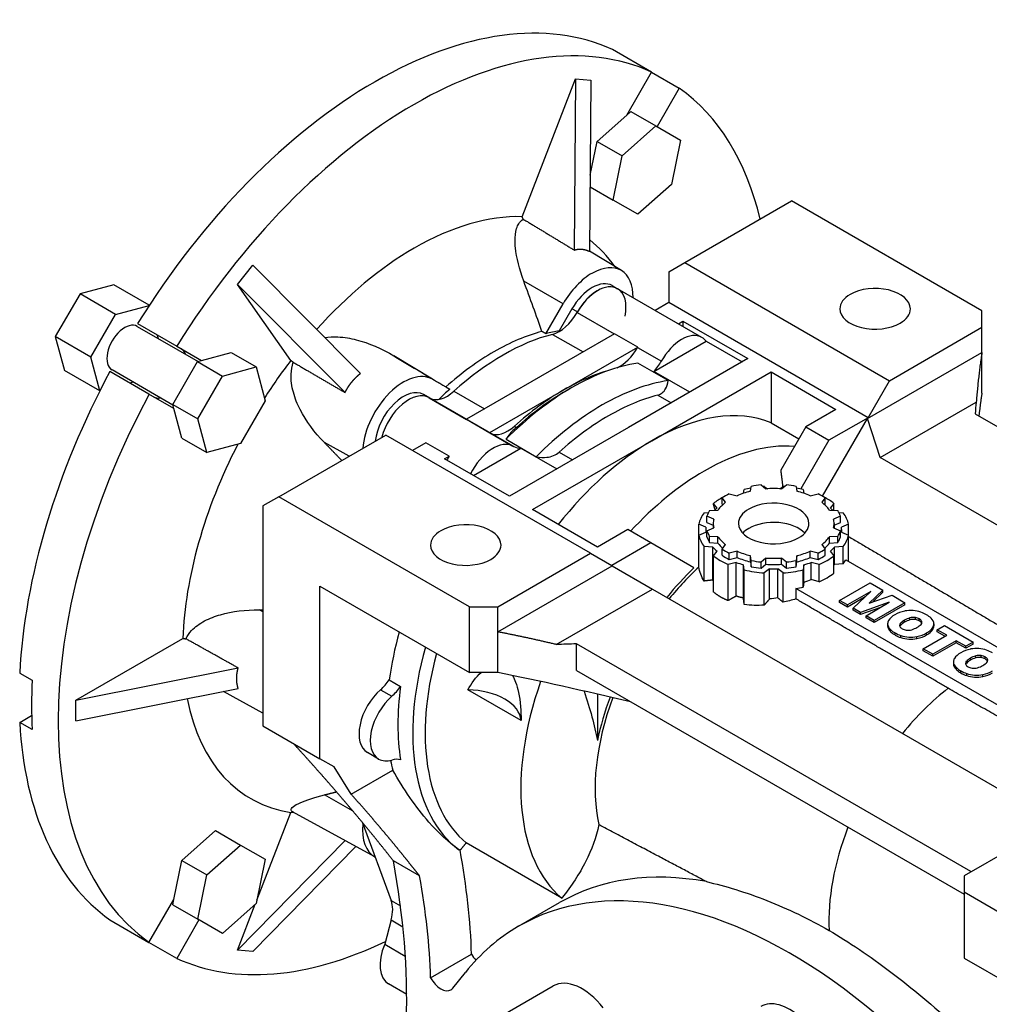
# Model space of a CAD drawing. Extents: x 562 to 3105, y -416 to 1419.
# Drawn here: x 2524 to 2717, y 496 to 692 of the extents above; entities that cross this region are included whole.
import ezdxf

# ---------------------------------------------------------------- set-up
doc = ezdxf.new("R2010")
doc.units = 0
doc.header["$MEASUREMENT"] = 0
doc.layers.add('View', color=7, linetype='Continuous')

msp = doc.modelspace()

# ---------------------------------------------------------------- linework, layer by layer
at = {"layer": 'View', "lineweight": -3}
for p, q in [((2649.47, 681.58), (2641.7, 686.07)), ((2644.54, 673.03), (2649.47, 681.58)), ((2649.47, 681.58), (2654.97, 678.4)), ((2623.73, 652.84), (2634.36, 680.22)), ((2634.36, 680.22), (2634.09, 646.22)), ((2634.36, 680.22), (2637.42, 679.95)), ((2637.42, 679.95), (2637.15, 645.95)), ((2654.97, 678.4), (2650.55, 670.74)), ((2644.54, 673.03), (2645.35, 673.74)), ((2645.35, 673.74), (2650.3, 670.89)), ((2638.64, 667.8), (2644.54, 673.03)), ((2643.59, 664.94), (2650.3, 670.89)), ((2650.3, 670.89), (2655.2, 668.05)), ((2637.27, 661.1), (2638.64, 667.8)), ((2638.64, 667.8), (2643.59, 664.94)), ((2655.2, 668.05), (2653.41, 659.27)), ((2641.8, 656.16), (2643.59, 664.94)), ((2637.25, 658.79), (2641.8, 656.16)), ((2653.41, 659.27), (2646.7, 653.33)), ((2646.7, 653.33), (2641.8, 656.16)), ((2656.04, 643.73), (2677.25, 655.98)), ((2715.08, 634.14), (2677.25, 655.98)), ((2643.48, 642.14), (2637.15, 645.97)), ((2652.86, 641.9), (2656.04, 643.73)), ((2656.04, 643.73), (2696.7, 620.26)), ((2567.18, 639.4), (2570.24, 643.21)), ((2570.24, 643.21), (2591.63, 621.71)), ((2652.86, 641.9), (2652.86, 635.77)), ((2631.9, 635.54), (2624.07, 640.06)), ((2542.62, 639.31), (2535.92, 637.51)), ((2549.67, 635.24), (2542.62, 639.31)), ((2577.8, 624.28), (2567.18, 639.4)), ((2567.18, 639.4), (2588.57, 617.9)), ((2641.65, 639.15), (2642.72, 638.54)), ((2659.46, 628.87), (2642.72, 638.54)), ((2535.92, 637.51), (2531.01, 629.01)), ((2542.99, 633.43), (2535.92, 637.51)), ((2542.99, 633.43), (2549.65, 635.21)), ((2628.47, 629.59), (2631.9, 635.54)), ((2633.65, 634.53), (2631.13, 630.16)), ((2634.72, 633.92), (2633.65, 634.53)), ((2634.52, 633.59), (2634.72, 633.92)), ((2652.86, 635.77), (2650.18, 634.23)), ((2650.18, 634.23), (2654.78, 631.57)), ((2692.46, 612.91), (2652.86, 635.77)), ((2715.08, 630.87), (2715.08, 634.14)), ((2538.08, 624.93), (2542.99, 633.43)), ((2634.66, 633.81), (2642.06, 629.54)), ((2654.78, 631.57), (2655.69, 632.1)), ((2655.69, 632.1), (2668.59, 624.65)), ((2655.69, 632.1), (2655.69, 631.05)), ((2547.29, 631.05), (2559.38, 624.07)), ((2547.35, 631.6), (2555.12, 627.11)), ((2631.23, 630.1), (2631.13, 630.16)), ((2696.7, 620.26), (2715.08, 630.87)), ((2715.08, 625.86), (2715.08, 630.87)), ((2531.01, 629.01), (2532.81, 622.31)), ((2538.08, 624.93), (2531.01, 629.01)), ((2551.27, 629.33), (2551.46, 628.65)), ((2642.1, 629.56), (2627.4, 621.07)), ((2629.77, 629.47), (2635.85, 625.96)), ((2646.7, 626.91), (2642.1, 629.56)), ((2649.94, 622.1), (2660.32, 628.09)), ((2660.32, 628.09), (2667.44, 623.98)), ((2555.12, 627.11), (2560.06, 624.25)), ((2632, 618.42), (2646.7, 626.91)), ((2646.68, 626.87), (2651.4, 624.15)), ((2539.87, 618.26), (2538.08, 624.93)), ((2559.25, 624.04), (2560.06, 624.25)), ((2560.06, 624.25), (2565.96, 625.83)), ((2565.96, 625.83), (2570.91, 622.98)), ((2605.93, 620.54), (2598.29, 625.17)), ((2668.59, 624.65), (2644.9, 610.97)), ((2692.36, 612.74), (2715.08, 625.86)), ((2715.08, 617.81), (2715.08, 625.86)), ((2539.85, 618.24), (2532.81, 622.31)), ((2554.38, 615.41), (2542.29, 622.39)), ((2554.35, 615.54), (2559.25, 624.04)), ((2559.25, 624.04), (2564.2, 621.18)), ((2564.2, 621.18), (2570.91, 622.98)), ((2570.91, 622.98), (2572.7, 616.27)), ((2652.76, 620.27), (2646.74, 623.75)), ((2549.62, 617.58), (2541.85, 622.07)), ((2559.3, 612.68), (2564.2, 621.18)), ((2605.93, 620.54), (2609.36, 618.56)), ((2627.4, 621.07), (2612.7, 612.59)), ((2649.5, 608.32), (2673.19, 621.99)), ((2657.06, 617.99), (2649.94, 622.1)), ((2673.19, 621.99), (2686.09, 614.54)), ((2673.19, 621.99), (2673.19, 611.88)), ((2692.46, 612.91), (2696.7, 620.26)), ((2546.46, 619.99), (2545.77, 619.8)), ((2617.3, 609.94), (2632, 618.42)), ((2633.64, 618.9), (2632.41, 618.19)), ((2554.56, 614.73), (2549.62, 617.58)), ((2605.43, 616.79), (2604.18, 617.51)), ((2605.24, 616.9), (2604.18, 617.51)), ((2605.24, 616.9), (2605.43, 616.79)), ((2621.98, 607.23), (2605.24, 616.9)), ((2605.3, 616.86), (2612.72, 612.58)), ((2610.18, 618.16), (2616.26, 614.65)), ((2650.69, 617.39), (2653.36, 615.85)), ((2554.35, 615.54), (2559.3, 612.68)), ((2554.56, 614.73), (2554.35, 615.54)), ((2556.14, 608.83), (2554.56, 614.73)), ((2572.7, 616.27), (2567.8, 607.77)), ((2686.09, 614.54), (2680.08, 611.07)), ((2694.88, 604.98), (2713.96, 616)), ((2561.09, 605.98), (2559.3, 612.68)), ((2612.7, 612.59), (2617.3, 609.93)), ((2683.44, 597.29), (2692.36, 612.74)), ((2692.46, 612.91), (2684.68, 608.42)), ((2694.88, 604.98), (2692.36, 612.74)), ((2713.73, 613.69), (2792.09, 568.45)), ((2644.9, 610.97), (2621.21, 597.29)), ((2622.2, 611.22), (2622.61, 610.98)), ((2673.19, 611.88), (2678.71, 608.69)), ((2680.08, 611.07), (2675.12, 602.48)), ((2680.08, 611.07), (2684.68, 608.42)), ((2556.14, 608.83), (2561.09, 605.98)), ((2575.43, 597.19), (2596.64, 609.44)), ((2637.3, 585.97), (2596.64, 609.44)), ((2617.32, 609.92), (2621.92, 607.27)), ((2620.55, 608.62), (2626.56, 605.15)), ((2567.8, 607.77), (2561.09, 605.98)), ((2589.38, 605.25), (2584.46, 607.97)), ((2604.62, 607.92), (2601.95, 606.38)), ((2609.22, 605.27), (2604.62, 607.92)), ((2614.09, 601.41), (2623.5, 606.84)), ((2623.5, 606.84), (2630.62, 602.73)), ((2625.81, 594.64), (2649.5, 608.32)), ((2684.68, 608.42), (2679.09, 598.75)), ((2608.31, 604.75), (2609.22, 605.27)), ((2621.21, 597.29), (2608.31, 604.75)), ((2631.1, 606.08), (2633.77, 604.54)), ((2777.01, 557.56), (2694.88, 604.98)), ((2669.09, 598.28), (2669.27, 599.24)), ((2671.2, 599.54), (2672.19, 598.76)), ((2671.86, 599.25), (2672.47, 598.78)), ((2674.97, 598.78), (2675.57, 599.25)), ((2675.25, 598.76), (2676.24, 599.54)), ((2678.17, 599.24), (2678.34, 598.28)), ((2575.43, 597.19), (2572.25, 595.36)), ((2613.26, 575.35), (2575.43, 597.19)), ((2663.49, 595.75), (2663.49, 596.97)), ((2664.17, 596.09), (2663.49, 596.97)), ((2664.9, 597.79), (2666.44, 597.39)), ((2667.74, 597.89), (2667.88, 598.64)), ((2679.56, 598.64), (2679.69, 597.89)), ((2680.99, 597.39), (2682.53, 597.79)), ((2683.94, 596.97), (2683.26, 596.09)), ((2683.94, 595.75), (2683.94, 596.97)), ((2572.25, 595.36), (2572.25, 551.67)), ((2661.75, 595.71), (2661.75, 595.88)), ((2662.46, 594.96), (2661.75, 595.88)), ((2663.49, 595.75), (2663.6, 595.61)), ((2683.84, 595.61), (2683.94, 595.75)), ((2685.68, 595.88), (2684.97, 594.96)), ((2685.68, 594.5), (2685.68, 595.88)), ((2638.72, 587.19), (2625.81, 594.64)), ((2659.9, 594.03), (2660.77, 594.08)), ((2660.45, 592.11), (2660.45, 593.34)), ((2661.82, 592.77), (2660.45, 593.34)), ((2660.97, 594.45), (2662.64, 594.56)), ((2684.79, 594.56), (2686.46, 594.45)), ((2686.98, 593.34), (2685.62, 592.77)), ((2686.67, 594.08), (2687.53, 594.03)), ((2686.98, 592.11), (2686.98, 593.34)), ((2658.83, 589.59), (2658.83, 591.73)), ((2660.24, 591.14), (2658.83, 591.73)), ((2660.45, 592.11), (2661.72, 591.58)), ((2660.45, 590.43), (2661.82, 591)), ((2661.72, 591.89), (2661.72, 590.96)), ((2685.62, 591), (2686.98, 590.43)), ((2685.72, 591.58), (2686.98, 592.11)), ((2685.72, 591.89), (2685.72, 590.96)), ((2688.6, 591.73), (2687.19, 591.14)), ((2688.6, 585.34), (2688.6, 591.73)), ((2644.73, 590.66), (2638.72, 587.19)), ((2649.32, 588.01), (2644.73, 590.66)), ((2658.83, 589.59), (2660.24, 590.18)), ((2658.83, 583.43), (2658.83, 589.59)), ((2660.22, 590.66), (2660.22, 590.17)), ((2660.45, 589.21), (2660.45, 590.43)), ((2660.97, 588.09), (2660.97, 589.32)), ((2662.64, 589.21), (2660.97, 589.32)), ((2662.64, 587.99), (2662.64, 589.21)), ((2686.46, 589.32), (2684.79, 589.21)), ((2684.79, 587.99), (2684.79, 589.21)), ((2686.46, 588.09), (2686.46, 589.32)), ((2686.98, 589.21), (2686.98, 590.43)), ((2687.19, 590.18), (2688.6, 589.59)), ((2687.22, 590.66), (2687.22, 590.17)), ((2688.6, 584.35), (2688.6, 589.59)), ((2649.32, 588.01), (2641.54, 583.52)), ((2657.87, 583.07), (2649.32, 588.01)), ((2661.63, 587.18), (2659.9, 587.29)), ((2659.9, 580.45), (2659.9, 587.29)), ((2660.97, 588.09), (2662.64, 587.99)), ((2661.63, 580.64), (2661.63, 587.18)), ((2663.49, 586.8), (2664.17, 587.68)), ((2683.26, 587.68), (2683.94, 586.8)), ((2684.79, 587.99), (2686.46, 588.09)), ((2687.53, 587.29), (2685.8, 587.18)), ((2685.8, 583.76), (2685.8, 587.18)), ((2687.53, 583.86), (2687.53, 587.29)), ((2618.92, 575.35), (2637.3, 585.97)), ((2637.3, 585.97), (2641.54, 583.52)), ((2661.75, 585.44), (2662.46, 586.36)), ((2661.75, 578.28), (2661.75, 585.44)), ((2663.49, 585.57), (2663.49, 586.8)), ((2666.44, 586.38), (2664.9, 585.98)), ((2664.9, 584.76), (2664.9, 585.98)), ((2664.9, 584.76), (2666.44, 585.15)), ((2666.44, 585.15), (2666.44, 586.38)), ((2669.09, 584.27), (2669.09, 585.49)), ((2669.27, 584.53), (2669.09, 585.49)), ((2672.19, 585.01), (2671.2, 584.23)), ((2672.19, 583.79), (2672.19, 585.01)), ((2675.25, 583.79), (2675.25, 585.01)), ((2676.24, 584.23), (2675.25, 585.01)), ((2678.34, 585.49), (2678.17, 584.53)), ((2678.34, 584.27), (2678.34, 585.49)), ((2680.99, 585.15), (2680.99, 586.38)), ((2682.53, 585.98), (2680.99, 586.38)), ((2680.99, 585.15), (2682.53, 584.76)), ((2682.53, 584.76), (2682.53, 585.98)), ((2683.94, 585.57), (2683.94, 586.8)), ((2684.97, 586.36), (2685.68, 585.44)), ((2685.68, 582.01), (2685.68, 585.44)), ((2618.92, 570.34), (2641.64, 583.46)), ((2641.64, 583.46), (2649.62, 578.85)), ((2666.26, 584.16), (2664.67, 583.75)), ((2664.67, 576.56), (2664.67, 583.75)), ((2666.26, 577.45), (2666.26, 584.16)), ((2667.88, 582.68), (2667.7, 583.68)), ((2667.7, 577.08), (2667.7, 583.68)), ((2669.09, 584.27), (2669.27, 583.3)), ((2669.27, 583.3), (2669.27, 584.53)), ((2671.2, 583), (2671.2, 584.23)), ((2671.2, 583), (2672.19, 583.79)), ((2675.25, 583.79), (2676.24, 583)), ((2676.24, 583), (2676.24, 584.23)), ((2678.17, 583.3), (2678.17, 584.53)), ((2678.17, 583.3), (2678.34, 584.27)), ((2679.74, 583.68), (2679.56, 582.68)), ((2679.74, 580.25), (2679.74, 583.68)), ((2682.76, 583.75), (2681.17, 584.16)), ((2681.17, 580.73), (2681.17, 584.16)), ((2682.76, 580.32), (2682.76, 583.75)), ((2687.53, 583.86), (2685.8, 583.76)), ((2688.05, 584.67), (2775.93, 533.93)), ((2667.88, 575.76), (2667.88, 582.68)), ((2672.89, 582.88), (2671.86, 582.07)), ((2671.86, 575.67), (2671.86, 582.07)), ((2672.89, 576.88), (2672.89, 582.88)), ((2675.57, 582.07), (2674.54, 582.88)), ((2674.54, 577.1), (2674.54, 582.88)), ((2675.57, 576.22), (2675.57, 582.07)), ((2679.56, 579.25), (2679.56, 582.68)), ((2583.56, 545.14), (2583.56, 579.43)), ((2583.56, 579.43), (2613.26, 562.29)), ((2679.74, 580.25), (2679.56, 579.25)), ((2682.76, 580.32), (2681.17, 580.73)), ((2686.8, 576.61), (2692.89, 580.12)), ((2692.89, 580.12), (2695.42, 578.66)), ((2630.53, 567.83), (2649.62, 578.85)), ((2649.62, 578.85), (2729.93, 532.49)), ((2766.03, 528.22), (2678.15, 578.96)), ((2678.15, 578.96), (2678.15, 576.9)), ((2693, 578.35), (2688.39, 575.69)), ((2691.92, 577.32), (2688.39, 575.28)), ((2689.53, 575.03), (2693, 578.35)), ((2695.42, 578.66), (2692.66, 576.02)), ((2692.66, 576.02), (2697.23, 577.61)), ((2695.42, 578.25), (2693.33, 576.25)), ((2695.42, 578.25), (2695.42, 578.66)), ((2697.23, 577.61), (2699.76, 576.15)), ((2613.26, 575.35), (2618.92, 575.35)), ((2613.26, 562.29), (2613.26, 575.35)), ((2618.92, 570.34), (2618.92, 575.35)), ((2686.8, 576.2), (2686.8, 576.61)), ((2688.39, 575.69), (2686.8, 576.61)), ((2688.39, 575.28), (2686.8, 576.2)), ((2688.39, 575.28), (2688.39, 575.69)), ((2696.69, 576.22), (2690.95, 574.21)), ((2692.08, 573.56), (2696.69, 576.22)), ((2699.76, 576.15), (2693.67, 572.64)), ((2699.76, 575.74), (2693.67, 572.23)), ((2699.76, 575.74), (2699.76, 576.15)), ((2572.25, 574.33), (2571.56, 574.74)), ((2690.95, 574.21), (2689.53, 575.03)), ((2689.53, 574.63), (2689.53, 575.03)), ((2690.95, 573.81), (2689.53, 574.63)), ((2694.91, 575.19), (2690.95, 573.81)), ((2690.95, 573.81), (2690.95, 574.21)), ((2693.67, 572.64), (2692.08, 573.56)), ((2692.08, 573.15), (2692.08, 573.56)), ((2693.67, 572.23), (2692.08, 573.15)), ((2693.67, 572.23), (2693.67, 572.64)), ((2696.35, 571.96), (2696.35, 571.55)), ((2698.91, 571.64), (2698.91, 572.05)), ((2699.71, 572.26), (2699.71, 572.66)), ((2700.78, 572.72), (2700.78, 573.13)), ((2701.86, 572.79), (2701.86, 573.2)), ((2702.65, 572.52), (2702.65, 572.93)), ((2703.11, 572.06), (2703.11, 572.46)), ((2705.55, 571.94), (2705.55, 571.53)), ((2706.2, 570.78), (2707.63, 571.61)), ((2707.63, 571.61), (2713.32, 568.32)), ((2618.92, 562.29), (2618.92, 570.34)), ((2696.93, 570.39), (2696.93, 570.8)), ((2697.84, 569.73), (2697.84, 570.14)), ((2698.99, 569.21), (2698.99, 569.62)), ((2702.17, 569), (2702.17, 569.41)), ((2703.44, 567), (2708.09, 569.69)), ((2704.08, 569.73), (2704.08, 570.14)), ((2705.35, 570.84), (2705.35, 571.24)), ((2706.2, 570.37), (2706.2, 570.78)), ((2708.09, 569.69), (2706.2, 570.78)), ((2707.74, 569.48), (2706.2, 570.37)), ((2535.12, 556.78), (2556.37, 569.04)), ((2634.54, 562.66), (2634.54, 567.97)), ((2712.9, 522.72), (2634.54, 567.97)), ((2710, 568.59), (2705.34, 565.9)), ((2710, 568.18), (2705.34, 565.49)), ((2711.89, 567.5), (2710, 568.59)), ((2710, 568.18), (2710, 568.59)), ((2711.89, 567.09), (2710, 568.18)), ((2713.32, 568.32), (2711.89, 567.5)), ((2713.32, 567.91), (2711.89, 567.09)), ((2711.89, 567.09), (2711.89, 567.5)), ((2713.32, 567.91), (2713.32, 568.32)), ((2705.34, 565.9), (2703.44, 567)), ((2703.44, 566.59), (2703.44, 567)), ((2705.34, 565.49), (2703.44, 566.59)), ((2705.34, 565.49), (2705.34, 565.9)), ((2713.86, 565.17), (2713.86, 565.58)), ((2714.94, 565.24), (2714.94, 565.64)), ((2709.43, 564.4), (2709.43, 564)), ((2711.99, 564.09), (2711.99, 564.49)), ((2712.79, 564.7), (2712.79, 565.11)), ((2715.73, 564.97), (2715.73, 565.38)), ((2716.19, 564.5), (2716.19, 564.91)), ((2523.94, 562.16), (2526.41, 560.73)), ((2535.12, 556.78), (2567.34, 563.18)), ((2618.92, 562.29), (2613.26, 562.29)), ((2634.54, 562.66), (2711.55, 518.2)), ((2710.01, 562.84), (2710.01, 563.24)), ((2710.92, 562.18), (2710.92, 562.58)), ((2712.07, 561.66), (2712.07, 562.07)), ((2715.25, 561.45), (2715.25, 561.86)), ((2597.35, 560.79), (2599.6, 559.5)), ((2535.12, 552.69), (2567.34, 559.1)), ((2572.25, 554.22), (2564.42, 558.52)), ((2595.61, 558.84), (2597.86, 557.55)), ((2623.54, 552.74), (2612.99, 558.84)), ((2638.72, 557.97), (2638.72, 548.79)), ((2535.12, 552.69), (2535.12, 556.78)), ((2523.94, 552.36), (2526.31, 553.73)), ((2526.41, 550.93), (2523.94, 552.36)), ((2572.25, 551.67), (2583.56, 545.14)), ((2595.24, 545.08), (2593, 546.38)), ((2586.39, 543.51), (2583.56, 545.14)), ((2589.77, 538.11), (2586.39, 543.51)), ((2589.77, 538.11), (2598.05, 542.89)), ((2590.08, 534.79), (2584.46, 537.96)), ((2571.04, 517.04), (2577.8, 534.47)), ((2594.5, 525.63), (2578.14, 534.61)), ((2591.94, 532.57), (2597.74, 516.98)), ((2729.93, 532.49), (2711.55, 521.87)), ((2556.14, 524.9), (2562.85, 530.85)), ((2562.85, 530.85), (2567.8, 527.99)), ((2588.56, 528.89), (2567.18, 507.09)), ((2631.63, 517.44), (2612.62, 528.42)), ((2561.09, 522.05), (2567.8, 527.99)), ((2567.8, 527.99), (2572.7, 525.16)), ((2590.73, 527.7), (2570.24, 506.81)), ((2554.56, 517.19), (2556.14, 524.9)), ((2556.14, 524.9), (2561.09, 522.05)), ((2572.7, 525.16), (2570.91, 516.38)), ((2603.37, 521.84), (2598.17, 524.84)), ((2559.3, 513.27), (2561.09, 522.05)), ((2711.55, 521.87), (2711.55, 518.6)), ((2711.55, 518.6), (2711.55, 505.54)), ((2749.38, 496.76), (2711.55, 518.6)), ((2549.62, 508.63), (2554.56, 517.19)), ((2554.35, 516.13), (2554.56, 517.19)), ((2597.74, 516.98), (2599.58, 515.92)), ((2623.05, 511.85), (2631.18, 516.55)), ((2554.35, 516.13), (2559.3, 513.27)), ((2570.91, 516.38), (2564.2, 510.44)), ((2567.18, 507.09), (2570.72, 516.22)), ((2541.85, 513.13), (2549.62, 508.63)), ((2559.55, 513.12), (2555.12, 505.46)), ((2564.2, 510.44), (2559.3, 513.27)), ((2597.73, 513.1), (2596.44, 508.28)), ((2597.73, 513.1), (2600.06, 511.76)), ((2555.12, 505.46), (2549.62, 508.63)), ((2570.24, 506.81), (2567.18, 507.09)), ((2596.44, 508.28), (2600.54, 505.91)), ((2605.57, 501.58), (2613.7, 506.28)), ((2711.55, 505.54), (2741.25, 488.39)), ((2610, 499.56), (2612.47, 502.67)), ((2600.81, 498.31), (2597.22, 500.38)), ((2613.99, 490.8), (2629.9, 499.99))]:
    msp.add_line(p, q, dxfattribs=at)
for centre, major_axis, start_param, end_param in [((2594.52, 598.01), (-50, -86.6), 3.19662, 3.92699), ((2602.3, 593.52), (-50, -86.6), 3.19662, 3.92699), ((2594.52, 598.01), (-50, -86.6), 3.92699, 4.65736), ((2602.3, 593.52), (-50, -86.6), 2.59341, 3.08656), ((2602.3, 593.52), (-50, -86.6), 3.92699, 4.65736), ((2602.3, 593.52), (-32.5, -56.29), 3.44186, 3.92699), ((2602.3, 593.52), (-32.5, -56.29), 2.87627, 3.0657), ((2602.3, 593.52), (-32.5, -56.29), 3.92699, 4.36214), ((2637.65, 632.22), (5.75, 9.96), -0.012343, 1.570795), ((2637.65, 632.22), (5.75, 9.96), -0.801469, -0.012343), ((2638.72, 631.61), (4, 6.93), 0, 1.570795), ((2637.65, 632.22), (-4, -6.93), 3.14159, 4.71239), ((2638.72, 631.61), (-4, -6.93), 3.14159, 4.72751), ((2638.72, 631.61), (4, 6.93), -1.0472, 0), ((2693.87, 634.55), (-7, 0), -3.14159, -0.785398), ((2693.87, 634.55), (-7, 0), -0.785398, 0), ((2693.87, 634.55), (-7, 0), 0, 2.356195), ((2693.87, 634.55), (-7, 0), -3.92699, -3.14159), ((2631.1, 635.74), (3.5, 6.06), -2.62851, -1.55567), ((2544.79, 626.72), (-2.5, -4.33), 3.14159, 6.283185), ((2618.14, 584.37), (-25.5, -44.17), 3.65924, 3.92699), ((2618.92, 583.92), (-25.5, -44.17), 3.58147, 3.6588), ((2619.98, 583.31), (-25.75, -44.6), 3.65468, 4.1993), ((2655.46, 621.94), (4, 6.93), -6.28319, -4.69727), ((2655.46, 621.94), (4, 6.93), -0.247209, 0), ((2553.27, 621.82), (-2.75, -4.76), 2.71189, 3.14159), ((2643.12, 628.8), (-3.5, -6.06), 0.689523, 1.58592), ((2650.74, 624.67), (4, 6.93), -4.7025, -4.69727), ((2602.3, 593.52), (-32.5, -56.29), 4.48906, 4.63073), ((2618.14, 584.37), (-25.5, -44.17), 3.92699, 4.19475), ((2647.85, 626.07), (-3.5, -6.06), 1.22167, 1.58592), ((2632, 576.37), (25.75, 44.6), -5.74961, -5.49779), ((2633.64, 575.42), (26.62, 46.12), -5.85308, -5.49779), ((2594.52, 598.01), (-50, -86.6), 4.76742, 5.43775), ((2600.18, 610.58), (5.75, 9.96), -6.28319, -4.02284), ((2639.66, 571.95), (26.62, 46.12), -5.85308, -5.49779), ((2600.18, 610.58), (-4, -6.93), 3.14159, 5.35977), ((2618.92, 583.92), (-25.5, -44.17), 4.19518, 4.25753), ((2633.64, 575.42), (26.62, 46.12), -5.49779, -5.14249), ((2632, 576.37), (25.75, 44.6), -5.49779, -5.22547), ((2602.3, 593.52), (-50, -86.6), 4.76742, 6.22816), ((2553.27, 621.82), (-2.75, -4.76), 0, 0.4297), ((2601.24, 609.97), (-4, -6.93), 3.14159, 5.16669), ((2601.24, 609.97), (4, 6.93), -6.28319, -4.25809), ((2601.24, 609.97), (-4, -6.93), 3.12647, 3.14159), ((2608.85, 622.89), (3.5, 6.06), -3.11945, -2.08388), ((2632.41, 576.14), (25.75, 44.6), -5.49779, -5.22547), ((2640.9, 571.23), (25.75, 44.6), -5.7701, -5.49779), ((2639.66, 571.95), (26.62, 46.12), -5.49779, -5.14249), ((2649.5, 566.27), (25.75, 44.6), -6.20601, -5.49779), ((2913.51, 608.27), (200, 0), 3.07458, 3.09463), ((2608.66, 605.68), (-4, -6.93), 3.12647, 3.13171), ((2640.9, 571.23), (25.75, 44.6), -5.49779, -5.22547), ((2620.87, 615.95), (-3.5, -6.06), 0.022138, 1.05771), ((2613.26, 603.03), (4, 6.93), -0.015123, -0.009886), ((2602.3, 593.52), (-32.5, -56.29), 4.79405, 5.45932), ((2617.98, 600.3), (4, 6.93), 0, 1.694795), ((2617.98, 600.3), (4, 6.93), -0.015123, 0), ((2625.59, 613.23), (-3.5, -6.06), 6.26806, 6.28319), ((2625.59, 613.23), (-3.5, -6.06), 0, 0.349128), ((2649.5, 566.27), (25.75, 44.6), -5.49779, -4.96212), ((2659.91, 560.26), (25.75, 44.6), -6.0128, -5.49779), ((2613.26, 603.03), (4, 6.93), -4.7025, -4.58839), ((2659.91, 560.26), (25.75, 44.6), -5.49779, -5.08479), ((2673.72, 590.66), (-15, 0), -1.26545, -1.17103), ((2673.72, 591.89), (-13.5, 0), -1.38314, -1.23485), ((2673.72, 590.66), (-15, 0), -1.44697, -1.42838), ((2673.72, 591.89), (-12, 0), -1.69863, -1.44297), ((2673.72, 590.66), (-15, 0), -1.71321, -1.69463), ((2673.72, 591.89), (-13.5, 0), -1.90674, -1.75845), ((2673.72, 590.66), (-15, 0), -1.97057, -1.87614), ((2673.72, 590.66), (-15, 0), -0.836738, -0.647428), ((2673.72, 591.89), (-13.5, 0), -0.85954, -0.711256), ((2673.72, 591.89), (-12, 0), -1.17503, -0.919368), ((2673.72, 591.89), (-12, 0), -2.22222, -1.96657), ((2673.72, 591.89), (-13.5, 0), -2.43034, -2.28205), ((2673.72, 590.66), (-15, 0), -2.49417, -2.30485), ((2673.72, 590.66), (-13.5, 0), -0.58496, -0.517465), ((2673.72, 591.89), (-12, 0), -0.651428, -0.395769), ((2673.72, 591.89), (-7, 0), -3.14159, -0.785398), ((2673.72, 591.89), (-12, 0), -2.74582, -2.49016), ((2673.72, 590.66), (-13.5, 0), -2.62413, -2.55663), ((2673.72, 590.66), (-15, 0), -0.39977, -0.123829), ((2673.72, 591.89), (-13.5, 0), -0.335941, -0.187657), ((2673.72, 591.89), (-7, 0), -0.785398, 0), ((2673.72, 591.89), (-13.5, 0), -2.95394, -2.80565), ((2673.72, 590.66), (-15, 0), -3.01776, -2.74182), ((2612.55, 587.6), (-7, 0), -3.14159, -0.785398), ((2673.72, 590.66), (-13.5, 0), -0.061362, 0), ((2673.72, 591.89), (-12, 0), -0.127829, 0), ((2673.72, 591.89), (-12, 0), 0, 0.127825), ((2673.72, 591.89), (-7, 0), 0, 2.356195), ((2673.72, 588.05), (7, 0), 2.35619, 2.64689), ((2673.72, 588.05), (7, 0), 0.494705, 2.35619), ((2673.72, 591.89), (-7, 0), -3.92699, -3.14159), ((2673.72, 591.89), (-12, 0), -3.14159, -3.01376), ((2673.72, 591.89), (-12, 0), -3.26942, -3.14159), ((2673.72, 590.66), (-13.5, 0), -3.14159, -3.08023), ((2612.55, 587.6), (-7, 0), -0.785398, 0), ((2673.72, 590.66), (-15, 0), -6.15936, -5.88342), ((2673.72, 590.66), (-13.5, 0), 0, 0.061365), ((2673.72, 591.89), (-13.5, 0), -6.09553, -5.94724), ((2673.72, 590.66), (13.5, 0), 3.32925, 3.47753), ((2673.72, 591.89), (-12, 0), -5.88742, -5.63176), ((2673.72, 591.89), (-12, 0), -3.79302, -3.53736), ((2673.72, 591.89), (-13.5, 0), -3.47753, -3.32925), ((2673.72, 590.66), (13.5, 0), 5.94724, 6.09553), ((2673.72, 590.66), (-13.5, 0), -3.20295, -3.14159), ((2673.72, 590.66), (-15, 0), -3.54136, -3.26542), ((2612.55, 587.6), (-7, 0), 0, 2.356195), ((2612.55, 587.6), (-7, 0), -3.92699, -3.14159), ((2673.72, 590.66), (-13.5, 0), -5.82095, -5.69822), ((2673.72, 590.66), (12, 0), 3.53736, 3.70904), ((2673.72, 590.66), (12, 0), 5.71574, 5.88742), ((2673.72, 590.66), (-13.5, 0), -3.72655, -3.60383), ((2673.72, 590.66), (-15, 0), -5.63576, -5.35982), ((2673.72, 591.89), (-13.5, 0), -5.57193, -5.42365), ((2673.72, 590.66), (13.5, 0), 3.85285, 4.00113), ((2673.72, 591.89), (-12, 0), -5.36382, -5.10816), ((2673.72, 590.66), (12, 0), 4.06096, 4.31662), ((2673.72, 591.89), (-12, 0), -4.84022, -4.58456), ((2673.72, 591.89), (-12, 0), -4.31662, -4.06096), ((2673.72, 590.66), (12, 0), 5.10816, 5.36382), ((2673.72, 591.89), (-13.5, 0), -4.00113, -3.85285), ((2673.72, 590.66), (13.5, 0), 5.42365, 5.57193), ((2673.72, 590.66), (-15, 0), -4.06496, -3.78902), ((2667, 556.16), (20.74, 35.92), -5.18114, -4.97981), ((2667.28, 556), (20.54, 35.57), -5.20325, -4.98248), ((2673.72, 590.66), (-13.5, 0), -5.29735, -5.17463), ((2673.72, 591.89), (-13.5, 0), -5.04833, -4.90005), ((2673.72, 590.66), (13.5, 0), 4.37645, 4.52473), ((2673.72, 590.66), (12, 0), 4.58456, 4.84022), ((2673.72, 591.89), (-13.5, 0), -4.52473, -4.37645), ((2673.72, 590.66), (13.5, 0), 4.90005, 5.04833), ((2673.72, 590.66), (-13.5, 0), -4.25015, -4.12743), ((2673.72, 587.23), (-13.5, 0), -3.62317, -3.60383), ((2673.72, 587.23), (-15, 0), -3.54136, -3.44147), ((2673.72, 590.66), (-15, 0), -5.11216, -4.83622), ((2673.72, 590.66), (-13.5, 0), -4.77375, -4.65103), ((2673.72, 590.66), (-15, 0), -4.58856, -4.31262), ((2673.72, 587.23), (-15, 0), -4.06496, -3.78902), ((2673.72, 587.23), (-15, 0), -4.41251, -4.31262), ((2673.72, 587.23), (-13.5, 0), -4.25015, -4.12743), ((2701.34, 571.62), (-5.11, 0), -0.809763, -0.348548), ((2701.51, 571.72), (-5.11, 0), -1.22225, -0.761033), ((2700.93, 572.44), (-3.75, 0), -2.13559, -1.25491), ((2699.89, 571.37), (-5.87, 0), -2.36713, -2.11791), ((2699.94, 571.35), (-5.87, 0), -2.60433, -2.3551), ((2700.1, 571.96), (-3.75, 0), -0.315891, 0), ((2700.1, 571.96), (-3.75, 0), 0, 0.564795), ((2700.1, 571.55), (-3.75, 0), -0.094336, 0), ((2700.1, 571.55), (-3.75, 0), 0, 0.564795), ((2700.31, 571.64), (1.57, 0), 2.67958, 3.14159), ((2700.31, 571.64), (1.57, 0), 3.14159, 3.38517), ((2700.31, 571.23), (1.57, 0), 2.67958, 2.91431), ((2700.43, 571.67), (1.7, 0), 3.39809, 3.94538), ((2702.79, 570.85), (4.4, 0), 2.34485, 2.65011), ((2702.79, 570.44), (4.4, 0), 2.34485, 2.65011), ((2702.86, 570.89), (4.4, 0), 2.06228, 2.36754), ((2702.86, 570.48), (4.4, 0), 2.06228, 2.36754), ((2701.48, 572.32), (1.57, 0), 1.32722, 2.03281), ((2701.48, 571.91), (1.57, 0), 1.32722, 2.03281), ((2701.43, 572.25), (1.7, 0), 0.767013, 1.3143), ((2701.43, 571.84), (1.7, 0), 0.767013, 1.3143), ((2699.14, 573.06), (4.39, 0), 5.47975, 5.78211), ((2701.46, 572.22), (1.7, 0), 0.246858, 0.800227), ((2701.46, 571.82), (1.7, 0), 0.246858, 0.800227), ((2701.59, 572.25), (1.57, 0), 5.81132, 6.283185), ((2701.59, 572.25), (1.57, 0), 0, 0.233726), ((2701.59, 571.85), (1.57, 0), 0.227284, 0.233726), ((2701.79, 571.94), (-3.75, 0), -3.14159, -2.58665), ((2701.79, 571.94), (-3.75, 0), -3.46733, -3.14159), ((2701.79, 571.53), (-3.75, 0), -3.46733, -3.14159), ((2701.79, 571.53), (-3.75, 0), -3.14159, -3.04726), ((2634.47, 574.94), (26.62, 46.12), -4.2954, -4.0953), ((2701.94, 572.56), (-5.87, 0), -5.73608, -5.48685), ((2701.94, 572.15), (-5.87, 0), -5.73608, -5.48685), ((2701.99, 572.53), (-5.87, 0), -5.49888, -5.24965), ((2701.99, 572.12), (-5.87, 0), -5.49888, -5.24965), ((2700.97, 571.46), (-3.75, 0), -5.26734, -4.38665), ((2700.47, 571.65), (1.7, 0), 3.91216, 4.46553), ((2700.42, 571.58), (1.57, 0), 4.47866, 5.18425), ((2699.02, 573), (4.39, 0), 5.21347, 5.51582), ((2700.37, 572.17), (-5.11, 0), -4.35399, -3.90132), ((2700.37, 571.77), (-5.11, 0), -4.35399, -3.90132), ((2700.56, 572.28), (-5.11, 0), -3.95266, -3.49999), ((2700.56, 571.87), (-5.11, 0), -3.95266, -3.49999), ((2643.93, 452.62), (200, 0), 1.61776, 1.63781), ((2700.97, 571.05), (-3.75, 0), -5.26734, -4.38665), ((2639.66, 571.95), (26.62, 46.12), -4.2954, -3.21421), ((2640.9, 571.23), (25.75, 44.6), -4.2803, -3.2456), ((2714.42, 564.07), (-5.11, 0), -0.809763, -0.348548), ((2714.6, 564.17), (-5.11, 0), -1.22225, -0.761033), ((2715.94, 563.33), (4.4, 0), 2.06228, 2.36754), ((2714.01, 564.89), (-3.75, 0), -2.13559, -1.25491), ((2714.56, 564.76), (1.57, 0), 1.32722, 2.03281), ((2714.51, 564.7), (1.7, 0), 0.767013, 1.3143), ((2712.97, 563.82), (-5.87, 0), -2.36713, -2.11791), ((2713.18, 564.4), (-3.75, 0), -0.315891, 0), ((2713.18, 564.4), (-3.75, 0), 0, 0.564795), ((2713.18, 564), (-3.75, 0), -0.094336, 0), ((2713.18, 564), (-3.75, 0), 0, 0.564795), ((2713.39, 564.09), (1.57, 0), 2.67958, 3.14159), ((2713.39, 564.09), (1.57, 0), 3.14159, 3.38517), ((2713.39, 563.68), (1.57, 0), 2.67958, 2.91431), ((2713.51, 564.12), (1.7, 0), 3.39809, 3.94538), ((2715.87, 563.29), (4.4, 0), 2.34485, 2.65011), ((2715.87, 562.89), (4.4, 0), 2.34485, 2.65011), ((2715.94, 562.93), (4.4, 0), 2.06228, 2.36754), ((2714.56, 564.36), (1.57, 0), 1.32722, 2.03281), ((2712.11, 565.44), (4.39, 0), 5.21347, 5.51582), ((2714.51, 564.29), (1.7, 0), 0.767013, 1.3143), ((2712.22, 565.51), (4.39, 0), 5.47975, 5.78211), ((2714.55, 564.67), (1.7, 0), 0.246858, 0.800227), ((2714.55, 564.26), (1.7, 0), 0.246858, 0.800227), ((2714.67, 564.7), (1.57, 0), 5.81132, 6.28319), ((2714.67, 564.7), (1.57, 0), 0, 0.233726), ((2714.67, 564.29), (1.57, 0), 0.227284, 0.233726), ((2715.02, 565.01), (-5.87, 0), -5.73608, -5.48685), ((2715.02, 564.6), (-5.87, 0), -5.73608, -5.48685), ((2715.07, 564.98), (-5.87, 0), -5.49888, -5.24965), ((2715.07, 564.57), (-5.87, 0), -5.49888, -5.24965), ((2714.05, 563.91), (-3.75, 0), -5.26734, -4.38665), ((2714.05, 563.5), (-3.75, 0), -5.26734, -4.38665), ((2713.55, 564.1), (1.7, 0), 3.91216, 4.46553), ((2713.5, 564.03), (1.57, 0), 4.47866, 5.18425), ((2713.45, 564.62), (-5.11, 0), -4.35399, -3.90132), ((2713.45, 564.21), (-5.11, 0), -4.35399, -3.90132), ((2597, 596.58), (-50, -86.6), 5.43775, 5.55782), ((2594.41, 563.69), (-3.5, -6.06), 1.03207, 1.42269), ((2659.91, 560.26), (25.75, 44.6), -4.39561, -3.2456), ((2597, 553.31), (4, 6.93), -5.25111, -3.14159), ((2596.65, 562.39), (-3.5, -6.06), 1.03207, 1.42269), ((2636.72, 573.65), (-26.62, -46.12), 5.32948, 5.66609), ((2612.55, 552.49), (-11, 0), -2.35619, -1.61085), ((2713.32, 529.42), (20.25, 35.08), -5.32411, -4.98636), ((2602.3, 593.52), (-32.5, -56.29), 5.69521, 6.506513), ((2599.24, 552.01), (4, 6.93), -5.25111, -3.14159), ((2612.55, 552.49), (-11, 0), -3.10154, -2.35619), ((2667.28, 556), (20.54, 35.57), -4.42468, -3.6975), ((2667, 556.16), (20.74, 35.92), -4.42338, -4.19466), ((2594.52, 598.01), (-50, -86.6), 5.55782, 6.22816), ((2599.24, 552.01), (4, 6.93), -3.14159, -2.60287), ((2634.47, 574.94), (26.62, 46.12), -3.72206, -3.67067), ((2596.65, 538.64), (-3.5, -6.06), 3.2897, 3.68031), ((2600.18, 535.63), (5.75, 9.96), -4.04937, -3.12925), ((2713.32, 529.42), (20.25, 35.08), -4.44747, -3.87018), ((2528.9, 551.76), (60, -103.92), -5.4623, -5.26245), ((2600.18, 535.63), (5.75, 9.96), -3.12925, -3.12433), ((2504.65, 552.95), (-68, 117.78), 3.88828, 4.16228), ((2685.03, 423.28), (53.85, -93.27), -3.59709, -3.14159), ((2513.12, 528.15), (200, 0), 6.23554, 6.23622), ((2520.77, 547.06), (-60, 103.92), 3.96248, 4.15831), ((2676.9, 418.58), (53.85, -93.27), -4.93545, -3.14159), ((2593.08, 512.37), (3.5, 6.06), -1.13454, -0.445258), ((2676.9, 418.58), (53.85, -93.27), -3.14159, -2.91853), ((2602.3, 593.52), (-50, -86.6), 0.055028, 0.704599), ((2601.32, 507.48), (-4.1, -7.1), 4.92734, 6.283185), ((2615.73, 507.38), (-2, 3.46), 1.55562, 1.92783), ((2607.6, 502.68), (-2, 3.46), 1.55562, 3.14159), ((2635.65, 490.03), (5.75, -9.96), -4.47254, -3.14159), ((2607.6, 502.68), (-2, 3.46), 3.14159, 3.36465), ((2676.9, 485.94), (5.75, -9.96), -5.25794, -3.14159)]:
    msp.add_ellipse(centre, major_axis=major_axis, ratio=0.57735, start_param=start_param, end_param=end_param, dxfattribs=at)
for points, degree, knots in [([(2624.07, 640.06), (2623.21, 642.4), (2622.63, 644.68), (2622.43, 646.67), (2622.38, 647.11), (2622.35, 647.56), (2622.35, 648.01), (2622.34, 648.91), (2622.43, 649.78), (2622.65, 650.5), (2622.76, 650.86), (2622.9, 651.18), (2623.07, 651.45), (2623.29, 651.82), (2623.6, 652.14), (2623.98, 652.35)], 3, [12.154, 12.154, 12.154, 12.154, 19.9784, 19.9784, 19.9784, 21.7295, 21.7295, 21.7295, 25.2317, 25.2317, 25.2317, 26.9828, 26.9828, 26.9828, 29.3028, 29.3028, 29.3028, 29.3028]), ([(2584.53, 628.84), (2585.37, 628.97), (2586.26, 629.01), (2587.16, 628.97), (2588.41, 628.91), (2589.67, 628.69), (2590.79, 628.4), (2593.31, 627.76), (2595.87, 626.62), (2598.29, 625.17)], 3, [37.4921, 37.4921, 37.4921, 37.4921, 39.9884, 39.9884, 39.9884, 43.4906, 43.4906, 43.4906, 51.315, 51.315, 51.315, 51.315]), ([(2584.46, 607.97), (2582.5, 609.98), (2580.82, 612.21), (2579.64, 614.53), (2579.38, 615.05), (2579.12, 615.6), (2578.89, 616.17), (2578.44, 617.32), (2578.09, 618.56), (2577.94, 619.78), (2577.86, 620.39), (2577.83, 620.98), (2577.86, 621.56), (2577.89, 622.32), (2578.01, 623.14), (2578.27, 623.92)], 3, [12.154, 12.154, 12.154, 12.154, 19.9784, 19.9784, 19.9784, 21.7295, 21.7295, 21.7295, 25.2317, 25.2317, 25.2317, 26.9828, 26.9828, 26.9828, 29.3028, 29.3028, 29.3028, 29.3028]), ([(2650.69, 617.39), (2651.01, 617.47), (2651.32, 617.62), (2651.58, 617.84), (2651.84, 618.06), (2652.06, 618.34), (2652.23, 618.63), (2652.48, 619.08), (2652.66, 619.65), (2652.76, 620.27)], 3, [6.45805, 6.45805, 6.45805, 6.45805, 7.84504, 7.84504, 7.84504, 9.23203, 9.23203, 9.23203, 11.3499, 11.3499, 11.3499, 11.3499]), ([(2622.61, 610.98), (2622.3, 610.7), (2621.99, 610.4), (2621.72, 610.13), (2621.46, 609.86), (2621.24, 609.62), (2621.08, 609.41), (2620.83, 609.11), (2620.64, 608.83), (2620.55, 608.62)], 3, [6.45805, 6.45805, 6.45805, 6.45805, 7.84504, 7.84504, 7.84504, 9.23203, 9.23203, 9.23203, 11.3499, 11.3499, 11.3499, 11.3499]), ([(2626.56, 605.15), (2627.28, 605), (2628.02, 604.95), (2628.67, 605.03), (2629.1, 605.08), (2629.56, 605.19), (2629.98, 605.37), (2630.4, 605.54), (2630.79, 605.79), (2631.1, 606.08)], 3, [1.56617, 1.56617, 1.56617, 1.56617, 3.68406, 3.68406, 3.68406, 5.07105, 5.07105, 5.07105, 6.45805, 6.45805, 6.45805, 6.45805]), ([(2664.67, 576.56), (2663.85, 576.88), (2663.14, 577.29), (2662.4, 577.73), (2661.75, 578.28)], 2, [-1.98509, -1.98509, -1.98509, 0, 0, 2.07906, 2.07906, 2.07906]), ([(2556.95, 568.97), (2557.23, 569.58), (2557.64, 570.15), (2558.09, 570.62), (2558.44, 570.98), (2558.82, 571.32), (2559.26, 571.64), (2559.7, 571.96), (2560.17, 572.25), (2560.67, 572.52), (2561.67, 573.05), (2562.78, 573.46), (2563.82, 573.76), (2566.16, 574.44), (2568.83, 574.75), (2571.56, 574.74)], 3, [34.1662, 34.1662, 34.1662, 34.1662, 36.4862, 36.4862, 36.4862, 38.2373, 38.2373, 38.2373, 39.9884, 39.9884, 39.9884, 43.4906, 43.4906, 43.4906, 51.315, 51.315, 51.315, 51.315]), ([(2621.83, 561.68), (2622.08, 561.27), (2622.29, 560.82), (2622.46, 560.38), (2622.71, 559.74), (2622.9, 559.05), (2623.04, 558.33), (2623.41, 556.52), (2623.51, 554.54), (2623.54, 552.74)], 3, [14.6956, 14.6956, 14.6956, 14.6956, 16.1584, 16.1584, 16.1584, 18.2817, 18.2817, 18.2817, 23.5933, 23.5933, 23.5933, 23.5933]), ([(2598.17, 524.84), (2596.9, 526.46), (2595.6, 528.08), (2594.28, 529.71), (2592.94, 531.36), (2591.57, 533.01), (2590.18, 534.67), (2588.77, 536.33), (2587.34, 538.01), (2585.89, 539.69), (2584.41, 541.38), (2582.91, 543.07), (2581.4, 544.77), (2579.86, 546.47), (2578.3, 548.18)], 1, [1.80609, 1.80609, 1.82353, 1.84097, 1.85841, 1.87585, 1.89329, 1.91073, 1.92817, 1.94561, 1.96305, 1.98049, 1.99794, 2.01538, 2.03282, 2.05026, 2.05026]), ([(2611.18, 527.07), (2609.13, 528.54), (2607.12, 530.39), (2605.22, 532.56), (2602.59, 535.54), (2600.17, 539.13), (2598.05, 542.89)], 3, [6.22239, 6.22239, 6.22239, 6.22239, 16.3178, 16.3178, 16.3178, 30.2361, 30.2361, 30.2361, 30.2361]), ([(2603.37, 521.84), (2602.48, 522.97), (2601.58, 524.11), (2600.67, 525.25), (2599.74, 526.4), (2598.8, 527.55), (2597.85, 528.71), (2596.88, 529.87), (2595.9, 531.03), (2594.91, 532.2), (2593.91, 533.38), (2592.89, 534.56), (2591.86, 535.74), (2590.82, 536.92), (2589.77, 538.11)], 1, [4.9437, 4.9437, 4.95758, 4.97146, 4.98533, 4.99921, 5.01309, 5.02696, 5.04084, 5.05472, 5.06859, 5.08247, 5.09635, 5.11022, 5.1241, 5.13798, 5.13798]), ([(2578.14, 534.61), (2577.97, 534.71), (2577.88, 534.82), (2577.86, 534.93), (2577.83, 535.03), (2577.86, 535.14), (2577.94, 535.26), (2578.01, 535.38), (2578.13, 535.5), (2578.3, 535.63), (2578.62, 535.89), (2579.11, 536.15), (2579.64, 536.39), (2580.82, 536.92), (2582.5, 537.47), (2584.46, 537.96)], 3, [34.6042, 34.6042, 34.6042, 34.6042, 36.4862, 36.4862, 36.4862, 38.2373, 38.2373, 38.2373, 39.9884, 39.9884, 39.9884, 43.4906, 43.4906, 43.4906, 51.315, 51.315, 51.315, 51.315]), ([(2639, 532.04), (2638.43, 529.49), (2637.56, 527.08), (2636.35, 524.68), (2635.14, 522.29), (2633.6, 519.91), (2631.63, 517.44)], 3, [0, 0, 0, 0, 12.7134, 12.7134, 12.7134, 25.4268, 25.4268, 25.4268, 25.4268]), ([(2660.36, 520.72), (2664.08, 519.86), (2668.19, 518.62), (2672.37, 516.97), (2676.54, 515.33), (2680.76, 513.29), (2684.72, 511.03)], 3, [10.9952, 10.9952, 10.9952, 10.9952, 27.6893, 27.6893, 27.6893, 44.3562, 44.3562, 44.3562, 44.3562]), ([(2684.72, 511.03), (2688.61, 508.75), (2692.78, 505.95), (2697, 502.75), (2701.23, 499.55), (2705.51, 495.94), (2709.7, 492.23)], 3, [37.6786, 37.6786, 37.6786, 37.6786, 54.3455, 54.3455, 54.3455, 71.0396, 71.0396, 71.0396, 71.0396])]:
    msp.add_open_spline(points, degree=degree, knots=knots, dxfattribs=at)
for points, degree in [([(2623.98, 652.35), (2623.73, 652.84)], 1), ([(2623.98, 652.35), (2629.09, 649.25), (2634.09, 646.22)], 2), ([(2634.09, 646.22), (2634.31, 646.28), (2634.52, 646.33), (2634.74, 646.37), (2634.96, 646.39), (2635.18, 646.4), (2635.4, 646.4), (2635.62, 646.39), (2635.84, 646.36), (2636.06, 646.32), (2636.28, 646.27), (2636.5, 646.21), (2636.72, 646.13), (2636.94, 646.05), (2637.15, 645.95)], 1), ([(2627.68, 630.04), (2626.58, 633.18), (2625.38, 636.51), (2624.07, 640.06)], 3), ([(2628.47, 629.59), (2627.68, 630.04)], 1), ([(2578.27, 623.92), (2577.8, 624.28)], 1), ([(2598.29, 625.17), (2601.95, 622.99), (2605.38, 620.94), (2608.6, 619.02)], 3), ([(2715.08, 625.86), (2714.35, 621), (2713.96, 616)], 2), ([(2578.27, 623.92), (2583.48, 620.87), (2588.57, 617.9)], 2), ([(2588.57, 617.9), (2588.73, 618.22), (2588.91, 618.53), (2589.09, 618.84), (2589.28, 619.14), (2589.48, 619.43), (2589.69, 619.72), (2589.91, 619.99), (2590.13, 620.26), (2590.36, 620.53), (2590.6, 620.78), (2590.85, 621.03), (2591.1, 621.26), (2591.36, 621.49), (2591.63, 621.71)], 1), ([(2608.6, 619.02), (2609.36, 618.56)], 1), ([(2715.08, 617.81), (2714.75, 615.56), (2714.48, 613.26)], 2), ([(2587.92, 604.4), (2586.23, 606.14), (2584.46, 607.97)], 2), ([(2675.12, 602.48), (2675.32, 600.79), (2675.51, 599.2)], 2), ([(2662.09, 594.62), (2661.92, 595.16), (2661.75, 595.71)], 2), ([(2688.6, 589.3), (2705.34, 579.39), (2721.89, 569.59)], 2), ([(2658.85, 583.23), (2658.83, 583.43)], 1), ([(2659.9, 580.45), (2659.38, 581.32), (2659.02, 582.28), (2658.85, 583.23)], 3), ([(2661.63, 580.64), (2660.76, 580.55), (2659.9, 580.45)], 2), ([(2661.75, 580.48), (2661.63, 580.64)], 1), ([(2666.26, 577.45), (2665.46, 577.02), (2664.67, 576.56)], 2), ([(2667.7, 577.08), (2666.95, 577.23), (2666.26, 577.45)], 2), ([(2667.88, 575.76), (2667.79, 576.42), (2667.7, 577.08)], 2), ([(2671.86, 575.67), (2670.52, 575.57), (2669.16, 575.59), (2667.88, 575.76)], 3), ([(2672.89, 576.88), (2672.37, 576.29), (2671.86, 575.67)], 2), ([(2674.54, 577.1), (2673.99, 577.01), (2673.45, 576.93), (2672.89, 576.88)], 3), ([(2675.57, 576.22), (2674.54, 577.1)], 1), ([(2678.15, 576.9), (2677.3, 576.64), (2676.43, 576.41), (2675.57, 576.22)], 3), ([(2708.37, 559.14), (2693.33, 567.98), (2678.15, 576.9)], 2), ([(2571.56, 574.74), (2572.25, 574.74)], 1), ([(2630.53, 567.83), (2624.71, 569.24), (2618.92, 570.34)], 2), ([(2556.37, 569.04), (2556.95, 568.97)], 1), ([(2567.34, 563.18), (2562.2, 566.04), (2556.95, 568.97)], 2), ([(2567.34, 559.1), (2567.26, 559.37), (2567.2, 559.65), (2567.14, 559.93), (2567.1, 560.21), (2567.07, 560.5), (2567.06, 560.79), (2567.05, 561.08), (2567.06, 561.38), (2567.07, 561.67), (2567.1, 561.97), (2567.14, 562.27), (2567.2, 562.57), (2567.26, 562.88), (2567.34, 563.18)], 1), ([(2612.99, 558.84), (2613.67, 560.11), (2614.57, 561.37), (2615.63, 562.29)], 3), ([(2645.26, 556.47), (2636.16, 558.58), (2627.19, 560.59), (2618.92, 562.29)], 3), ([(2636.07, 558.57), (2637.23, 555.03), (2638.1, 551.81), (2638.72, 548.79)], 3), ([(2760.8, 529.41), (2734.37, 544.4), (2708.37, 559.14)], 2), ([(2584.46, 537.96), (2585.68, 538.26), (2586.86, 538.56)], 2), ([(2577.8, 534.47), (2578.26, 534.55)], 1), ([(2578.27, 534.55), (2578.2, 534.58), (2578.14, 534.61)], 2), ([(2660.36, 520.72), (2650.44, 525.94), (2639, 532.04)], 2), ([(2612.62, 528.42), (2612.04, 527.69), (2611.42, 526.96)], 2), ([(2611.42, 526.96), (2611.18, 527.07)], 1)]:
    msp.add_open_spline(points, degree=degree, dxfattribs=at)

doc.saveas('drawing.dxf')
